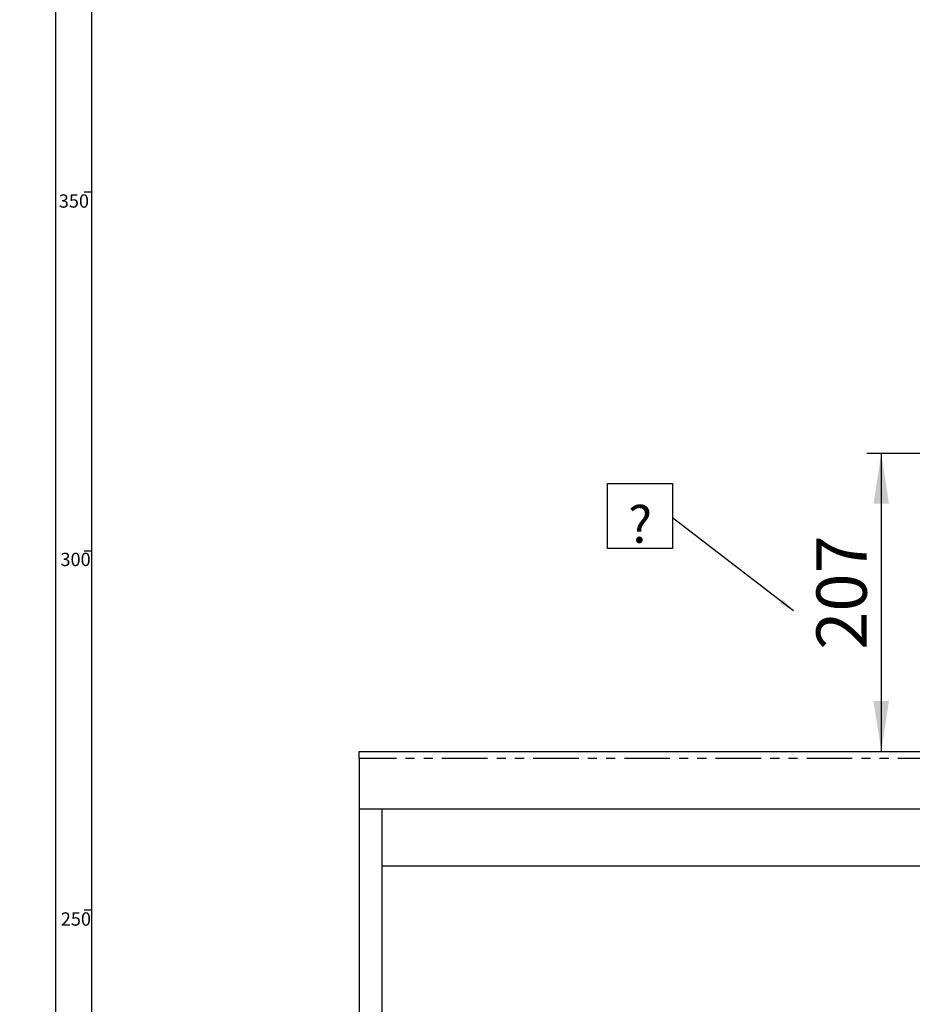
# Model space of a CAD drawing. Extents: x -40 to 841, y 0 to 591.
# Drawn here: x 0 to 124, y 237 to 374 of the extents above; entities that cross this region are included whole.
import ezdxf

# ---------------------------------------------------------------- set-up
doc = ezdxf.new("R2010")
doc.units = 0
doc.linetypes.add('PHANTOM', pattern=[12.7, 6.35, -1.27, 1.27, -1.27, 1.27, -1.27])
doc.layers.get('0').update_dxf_attribs({"linetype": 'CONTINUOUS'})
doc.styles.add('SLDTEXTSTYLE2', font='TXT', dxfattribs={"width": 0.605})
doc.dimstyles.new('SLDDIMSTYLE1', dxfattribs={"dimtxt": 5.172414, "dimasz": 7, "dimexe": 0, "dimexo": 0.0625, "dimgap": 1.293103, "dimtad": 1, "dimlfac": 5, "dimrnd": 1e-09, "dimzin": 12, "dimtxsty": 'SLDTEXTSTYLE2', "dimsah": 1, "dimcen": 0.09, "dimazin": 3, "dimtfac": 1, "dimtofl": 0, "dimtmove": 0, "dimatfit": 3, "dimtolj": 1, "dimtzin": 12})
doc.dimstyles.new('SLDDIMSTYLE3', dxfattribs={"dimtxt": 0.18, "dimasz": 2.153846, "dimexe": 0, "dimexo": 0.0625, "dimgap": 0, "dimtad": 0, "dimtih": 1, "dimtoh": 1, "dimdec": 0, "dimrnd": 1e-09, "dimzin": 0, "dimtxsty": 'STANDARD', "dimblk1": 'DOT', "dimblk2": 'DOT', "dimsah": 1, "dimcen": 0.09, "dimazin": 3, "dimtfac": 2.153846, "dimtdec": 0, "dimtofl": 0, "dimtmove": 0, "dimatfit": 3, "dimtolj": 1, "dimtzin": 0})
doc.dimstyles.new('SLDDIMSTYLE4', dxfattribs={"dimtxt": 5.172414, "dimasz": 7, "dimexe": 0, "dimexo": 0.0625, "dimgap": 1.293103, "dimtad": 0, "dimtih": 1, "dimtoh": 1, "dimdec": 0, "dimlfac": 5, "dimrnd": 1e-09, "dimzin": 12, "dimtxsty": 'SLDTEXTSTYLE2', "dimblk1": 'NONE', "dimblk2": 'NONE', "dimsah": 1, "dimcen": 0, "dimazin": 3, "dimtfac": 1, "dimtdec": 0, "dimtmove": 0, "dimatfit": 3, "dimtolj": 1, "dimtzin": 12})

# ---------------------------------------------------------------- blocks, each defined once
blk = doc.blocks.new('_D_4')
at = {"color": 7, "linetype": 'CONTINUOUS'}
for p, q in [((127.07, 313.58), (118, 313.58)), ((120, 313.58), (120, 272.1))]:
    blk.add_line(p, q, dxfattribs=at)
for points in [[(120, 313.58), (118.92, 306.58), (121.07, 306.58)], [(120, 272.1), (121.07, 279.1), (118.92, 279.1)]]:
    blk.add_solid(points, dxfattribs=at)
at = {"color": 7, "linetype": 'CONTINUOUS', "insert": (110.97, 286.27), "char_height": 7, "attachment_point": 1, "rotation": 90, "style": 'SLDTEXTSTYLE2'}
blk.add_mtext('207', dxfattribs=at)
blk = doc.blocks.new('SW_NOTE_18')
at = {"color": 0, "linetype": 'CONTINUOUS'}
for p, q in [((-9.04, -4.28), (-9.04, 4.76)), ((-9.04, 4.76), (0, 4.76)), ((0, 4.76), (0, -4.28)), ((0, -4.28), (-9.04, -4.28))]:
    blk.add_line(p, q, dxfattribs=at)
at = {"color": 0, "linetype": 'CONTINUOUS', "insert": (-4.49, 1.67), "char_height": 5.17, "attachment_point": 2, "style": 'SLDTEXTSTYLE2'}
blk.add_mtext('?', dxfattribs=at)
blk = doc.blocks.new('_DOT')
at = {"color": 0, "linetype": 'BYBLOCK'}
blk.add_line((-0.5, 0), (-1, 0), dxfattribs=at)
at = {"color": 0, "linetype": 'BYBLOCK', "const_width": 0.5}
blk.add_lwpolyline([(-0.25, 0, 1), (0.25, 0, 1)], format="xyb", close=True, dxfattribs=at)
blk = doc.blocks.new('_D_15')
at = {"color": 7, "linetype": 'CONTINUOUS'}
blk.add_line((107.75, 420.58), (67.68, 420.58), dxfattribs=at)
at = {"color": 7, "linetype": 'CONTINUOUS', "char_height": 7, "attachment_point": 1, "style": 'SLDTEXTSTYLE2'}
for s, insert in [('%%c', (67.68, 440.59)), ('35', (78.11, 440.59)), ('Hole', (89.07, 440.59)), ('G4 Tap', (79.43, 429.61))]:
    blk.add_mtext(s, dxfattribs=dict(at, insert=insert))
blk = doc.blocks.new('_NONE')
blk = doc.blocks.new('_D_35')
at = {"color": 7, "linetype": 'CONTINUOUS'}
blk.add_line((744.04, 303.61), (799.52, 303.61), dxfattribs=at)
at = {"color": 7, "linetype": 'CONTINUOUS', "char_height": 7, "attachment_point": 1, "style": 'SLDTEXTSTYLE2'}
for s, insert in [('%%c', (760.78, 323.62)), ('219', (771.22, 323.62)), ('circumference', (745.63, 312.64))]:
    blk.add_mtext(s, dxfattribs=dict(at, insert=insert))
blk = doc.blocks.new('_D_41')
at = {"color": 7, "linetype": 'CONTINUOUS'}
blk.add_line((702.08, 310.93), (650.19, 310.93), dxfattribs=at)
at = {"color": 7, "linetype": 'CONTINUOUS', "char_height": 7, "attachment_point": 1, "style": 'SLDTEXTSTYLE2'}
for s, insert in [('%%c', (650.19, 330.94)), ('35', (660.62, 330.94)), ('hole for', (671.58, 330.94)), ('tap tubes', (665.46, 319.96))]:
    blk.add_mtext(s, dxfattribs=dict(at, insert=insert))

msp = doc.modelspace()

# ---------------------------------------------------------------- linework, layer by layer
at = {"color": 7, "linetype": 'CONTINUOUS'}
for p, q in [((5, 589), (5, 5)), ((10, 584), (10, 10)), ((9, 350), (10, 350)), ((10, 300), (9, 300)), ((47.3009, 272.1015), (255.9022, 272.1015)), ((47.3009, 271.1015), (47.3009, 272.1015)), ((47.3009, 271.1015), (47.3009, 264.1015)), ((47.3009, 264.1015), (47.3009, 120.9014)), ((47.3009, 264.1015), (254.0678, 264.1015)), ((50.5009, 124.1014), (50.5009, 264.1015)), ((252.5143, 256.1014), (50.5009, 256.1014)), ((10, 250), (9, 250))]:
    msp.add_line(p, q, dxfattribs=at)
at = {"color": 8, "linetype": 'PHANTOM'}
msp.add_line((255.6655, 271.1015), (47.3009, 271.1015), dxfattribs=at)

# ---------------------------------------------------------------- block references
at = {"color": 7, "linetype": 'CONTINUOUS'}
msp.add_blockref('SW_NOTE_18', (90.9042, 304.6424), dxfattribs=at)

# ---------------------------------------------------------------- texts
at = {"color": 7, "linetype": 'CONTINUOUS', "char_height": 1.85208, "attachment_point": 3, "style": 'SLDTEXTSTYLE2'}
for s, insert in [('350', (9.6554, 349.6627)), ('300', (9.8858, 299.7569)), ('250', (9.9297, 249.6861))]:
    msp.add_mtext(s, dxfattribs=dict(at, insert=insert))

# ---------------------------------------------------------------- dimensions: what is measured, and where the dimension line sits
at = {"color": 7, "linetype": 'CONTINUOUS'}
for p1, text, picture, middle in [((2.1666, 6.447), '<> Hole\\PG4 Tap', '_D_15', (86.9183, 431.5979)), ((6.5282, 2.5264), '<> hole for\\Ptap tubes', '_D_41', (675.3417, 321.9484)), ((41.1593, 14.9783), '<>\\Pcircumference', '_D_35', (772.5761, 314.6298))]:
    dim = msp.add_diameter_dim_2p(p1=p1, p2=(0, 0), text=text, dimstyle='SLDDIMSTYLE4', dxfattribs=at)
    dim.commit()
    dim.dimension.update_dxf_attribs({"geometry": picture, "text_midpoint": middle, "dimtype": 163})
dim = msp.add_linear_dim(base=(119.997, 272.1015), p1=(129.0656, 313.5838), p2=(47.3009, 272.1015), angle=90, dimstyle='SLDDIMSTYLE1', dxfattribs=at)
dim.commit()
dim.dimension.update_dxf_attribs({"geometry": '_D_4', "text_midpoint": (119.997, 292.8426), "dimtype": 160})

# ---------------------------------------------------------------- leaders
msp.add_leader([(107.7912, 291.6487), (90.9042, 304.6424)], dimstyle='SLDDIMSTYLE3', dxfattribs=at)

doc.saveas('drawing.dxf')
